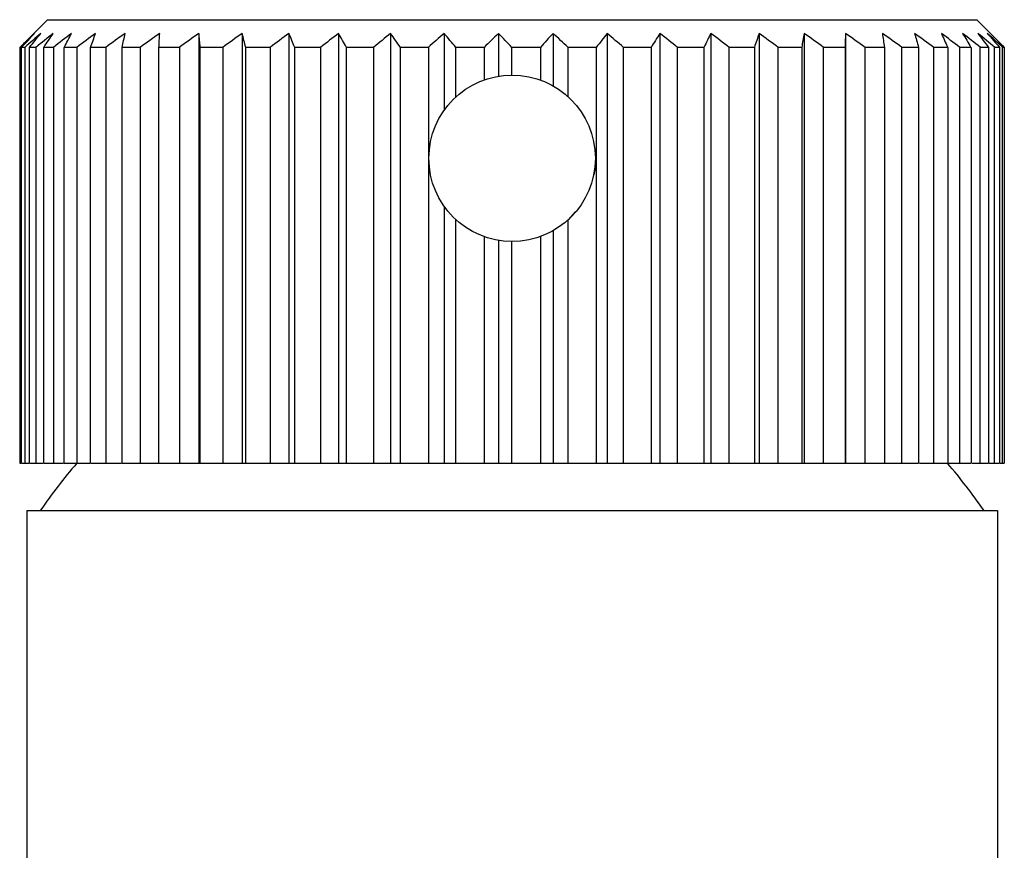
# Model space of a CAD drawing. Units: millimetres. Extents: x -22 to 22, y -1 to 147.
# Drawn here: x -18 to 18, y 117 to 147 of the extents above; entities that cross this region are included whole.
import ezdxf

# ---------------------------------------------------------------- set-up
doc = ezdxf.new("R2010")
doc.units = ezdxf.units.MM

msp = doc.modelspace()

# ---------------------------------------------------------------- linework, layer by layer
at = {"color": 7, "linetype": 'Continuous', "lineweight": 25}
for p, q in [((-16.75, 146.6), (-17.752, 145.598)), ((-16.75, 146.6), (16.75, 146.6)), ((17.243, 146.107), (16.75, 146.6)), ((-11.292, 146.107), (-11.292, 130.6)), ((-9.733, 146.107), (-9.733, 130.6)), ((-8.047, 146.107), (-8.047, 130.6)), ((-6.256, 146.107), (-6.256, 130.6)), ((-4.383, 146.107), (-4.383, 130.6)), ((-2.454, 146.107), (-2.454, 143.326)), ((-0.492, 146.107), (-0.492, 144.559)), ((1.476, 146.107), (1.476, 144.212)), ((3.424, 146.107), (3.424, 130.6)), ((5.328, 146.107), (5.328, 130.6)), ((7.163, 146.107), (7.163, 130.6)), ((8.904, 146.107), (8.904, 130.6)), ((10.529, 146.107), (10.529, 130.6)), ((12.017, 146.107), (12.017, 130.6)), ((-17.75, 145.6), (-17.75, 130.6)), ((-17.743, 145.6), (-17.749, 145.6)), ((-17.743, 145.6), (-17.743, 130.6)), ((-17.685, 130.6), (-17.685, 145.6)), ((-17.568, 145.6), (-17.568, 130.6)), ((-17.398, 130.6), (-17.398, 145.6)), ((-17.165, 145.6), (-17.165, 130.6)), ((-16.883, 130.6), (-16.883, 145.6)), ((-16.538, 145.6), (-16.538, 130.6)), ((-16.149, 130.6), (-16.149, 145.6)), ((-15.696, 145.6), (-15.696, 130.6)), ((-15.204, 130.6), (-15.204, 145.6)), ((-14.648, 145.6), (-14.648, 130.6)), ((-14.06, 130.6), (-14.06, 145.6)), ((-13.41, 145.6), (-13.41, 130.6)), ((-12.734, 130.6), (-12.734, 145.6)), ((-11.997, 145.6), (-11.997, 130.6)), ((-11.241, 130.6), (-11.241, 145.6)), ((-10.428, 145.6), (-10.428, 130.6)), ((-9.602, 130.6), (-9.602, 145.6)), ((-8.722, 145.6), (-8.722, 130.6)), ((-7.838, 130.6), (-7.838, 145.6)), ((-6.903, 145.6), (-6.903, 130.6)), ((-5.971, 130.6), (-5.971, 145.6)), ((-4.994, 145.6), (-4.994, 130.6)), ((-4.027, 130.6), (-4.027, 145.6)), ((-3.02, 145.6), (-3.02, 130.6)), ((-2.03, 143.809), (-2.03, 145.6)), ((-1.007, 145.599), (-1.007, 144.426)), ((-0.007, 144.6), (-0.007, 145.6)), ((1.02, 145.6), (1.02, 144.421)), ((2.017, 143.821), (2.017, 145.6)), ((3.033, 145.6), (3.033, 130.6)), ((4.014, 130.6), (4.014, 145.6)), ((5.007, 145.6), (5.007, 130.6)), ((5.958, 130.6), (5.958, 145.6)), ((6.916, 145.6), (6.916, 130.6)), ((7.826, 130.6), (7.826, 145.6)), ((8.734, 145.6), (8.734, 130.6)), ((9.591, 130.6), (9.591, 145.6)), ((10.439, 145.6), (10.439, 130.6)), ((11.231, 130.6), (11.231, 145.6)), ((12.007, 145.6), (12.007, 130.6)), ((12.724, 130.6), (12.724, 145.6)), ((13.419, 145.6), (13.419, 130.6)), ((14.052, 130.6), (14.052, 145.6)), ((14.656, 145.6), (14.656, 130.6)), ((15.197, 130.6), (15.197, 145.6)), ((15.702, 145.6), (15.702, 130.6)), ((16.143, 130.6), (16.143, 145.6)), ((16.543, 145.6), (16.543, 130.6)), ((16.879, 130.6), (16.879, 145.6)), ((17.169, 145.6), (17.169, 130.6)), ((17.395, 130.6), (17.395, 145.6)), ((17.57, 145.6), (17.57, 130.6)), ((17.684, 130.6), (17.684, 145.6)), ((17.743, 145.6), (17.743, 130.6)), ((-2.454, 139.874), (-2.454, 130.6)), ((2.282, 139.676), (2.016, 139.379)), ((-2.03, 130.6), (-2.03, 139.391)), ((2.017, 130.6), (2.017, 139.379)), ((1.476, 138.988), (1.476, 130.6)), ((-1.007, 138.774), (-1.007, 130.6)), ((-0.492, 138.641), (-0.492, 130.6)), ((-0.007, 130.6), (-0.007, 138.6)), ((1.02, 138.779), (1.02, 130.6)), ((-17.743, 130.6), (-17.711, 130.6)), ((-17.57, 130.6), (-17.423, 130.6)), ((-17.167, 130.6), (-16.909, 130.6)), ((-16.539, 130.6), (-16.174, 130.6)), ((-15.697, 130.6), (-15.229, 130.6)), ((-14.651, 130.6), (-14.085, 130.6)), ((-13.412, 130.6), (-12.734, 130.6)), ((-11.998, 130.6), (-11.241, 130.6)), ((-10.43, 130.6), (-9.602, 130.6)), ((-8.724, 130.6), (-7.837, 130.6)), ((-6.904, 130.6), (-5.971, 130.6)), ((-4.996, 130.6), (-4.026, 130.6)), ((-3.022, 130.6), (-2.029, 130.6)), ((-1.007, 130.6), (-0.007, 130.6)), ((1.02, 130.6), (2.018, 130.6)), ((3.033, 130.6), (4.014, 130.6)), ((5.006, 130.6), (5.96, 130.6)), ((6.915, 130.6), (7.827, 130.6)), ((8.734, 130.6), (9.593, 130.6)), ((10.438, 130.6), (11.233, 130.6)), ((12.017, 130.6), (12.726, 130.6)), ((13.419, 130.6), (14.054, 130.6)), ((14.681, 130.6), (15.199, 130.6)), ((15.727, 130.6), (16.144, 130.6)), ((16.568, 130.6), (16.881, 130.6)), ((17.194, 130.6), (17.397, 130.6)), ((17.596, 130.6), (17.686, 130.6)), ((-17.5, 128.9), (-17.5, 4)), ((-17.5, 128.9), (17.5, 128.9)), ((17.5, 128.9), (17.5, 4))]:
    msp.add_line(p, q, dxfattribs=at)
msp.add_circle((0, 141.6), 3, dxfattribs=at)
for centre, start, end in [((-0.504, 117.592), 139.4274, 145.5692), ((0.504, 117.592), 34.4308, 40.5726)]:
    msp.add_arc(centre, 20, start, end, dxfattribs=at)
for points in [[(-17.215, 146.107), (-17.392, 145.939), (-17.568, 145.77), (-17.743, 145.599)], [(-17.686, 145.599), (-17.53, 145.77), (-17.373, 145.939), (-17.215, 146.107)], [(-16.99, 146.107), (-17.184, 145.939), (-17.377, 145.77), (-17.569, 145.599)], [(-17.398, 145.599), (-17.263, 145.77), (-17.127, 145.939), (-16.99, 146.107)], [(-16.544, 146.107), (-16.753, 145.939), (-16.96, 145.77), (-17.166, 145.599)], [(-16.884, 145.599), (-16.771, 145.77), (-16.658, 145.939), (-16.544, 146.107)], [(-15.883, 146.107), (-16.101, 145.94), (-16.319, 145.772), (-16.536, 145.602)], [(-16.149, 145.599), (-16.061, 145.77), (-15.972, 145.939), (-15.883, 146.107)], [(-15.014, 146.107), (-15.243, 145.939), (-15.47, 145.77), (-15.696, 145.599)], [(-15.204, 145.599), (-15.141, 145.77), (-15.078, 145.939), (-15.014, 146.107)], [(-13.95, 146.107), (-14.183, 145.94), (-14.416, 145.771), (-14.647, 145.601)], [(-14.061, 145.599), (-14.024, 145.77), (-13.987, 145.939), (-13.95, 146.107)], [(-12.704, 146.107), (-12.94, 145.939), (-13.176, 145.77), (-13.411, 145.599)], [(-12.734, 145.599), (-12.724, 145.77), (-12.714, 145.939), (-12.704, 146.107)], [(-11.292, 146.107), (-11.528, 145.939), (-11.764, 145.77), (-11.998, 145.599)], [(-11.241, 145.599), (-11.258, 145.77), (-11.275, 145.939), (-11.292, 146.107)], [(-9.733, 146.107), (-9.966, 145.939), (-10.198, 145.77), (-10.428, 145.599)], [(-9.602, 145.599), (-9.645, 145.77), (-9.689, 145.939), (-9.733, 146.107)], [(-8.047, 146.107), (-8.273, 145.939), (-8.499, 145.77), (-8.723, 145.599)], [(-7.838, 145.599), (-7.907, 145.77), (-7.977, 145.939), (-8.047, 146.107)], [(-6.256, 146.107), (-6.473, 145.94), (-6.688, 145.771), (-6.903, 145.6)], [(-5.971, 145.599), (-6.066, 145.77), (-6.16, 145.939), (-6.256, 146.107)], [(-4.383, 146.107), (-4.588, 145.939), (-4.792, 145.77), (-4.995, 145.599)], [(-4.027, 145.599), (-4.145, 145.77), (-4.264, 145.939), (-4.383, 146.107)], [(-2.454, 146.107), (-2.644, 145.939), (-2.833, 145.77), (-3.021, 145.599)], [(-2.03, 145.599), (-2.17, 145.77), (-2.312, 145.939), (-2.454, 146.107)], [(-0.492, 146.107), (-0.664, 145.94), (-0.835, 145.771), (-1.006, 145.601)], [(-0.006, 145.599), (-0.168, 145.77), (-0.33, 145.939), (-0.492, 146.107)], [(1.476, 146.107), (1.323, 145.94), (1.172, 145.771), (1.021, 145.601)], [(2.017, 145.599), (1.837, 145.77), (1.657, 145.939), (1.476, 146.107)], [(3.424, 146.107), (3.294, 145.94), (3.164, 145.772), (3.035, 145.602)], [(4.014, 145.599), (3.819, 145.77), (3.622, 145.939), (3.424, 146.107)], [(5.328, 146.107), (5.221, 145.939), (5.114, 145.77), (5.007, 145.599)], [(5.959, 145.599), (5.75, 145.77), (5.54, 145.939), (5.328, 146.107)], [(7.163, 146.107), (7.08, 145.94), (6.998, 145.771), (6.916, 145.6)], [(7.826, 145.599), (7.606, 145.77), (7.385, 145.939), (7.163, 146.107)], [(8.904, 146.107), (8.847, 145.939), (8.79, 145.77), (8.734, 145.599)], [(9.591, 145.599), (9.363, 145.77), (9.134, 145.939), (8.904, 146.107)], [(10.529, 146.107), (10.499, 145.939), (10.469, 145.77), (10.439, 145.599)], [(11.231, 145.599), (10.998, 145.77), (10.764, 145.939), (10.529, 146.107)], [(12.017, 146.107), (12.014, 145.939), (12.01, 145.77), (12.007, 145.599)], [(12.725, 145.599), (12.49, 145.77), (12.254, 145.939), (12.017, 146.107)], [(14.053, 145.599), (13.819, 145.77), (13.584, 145.939), (13.348, 146.107)], [(13.348, 146.107), (13.372, 145.939), (13.396, 145.77), (13.419, 145.599)], [(15.197, 145.599), (14.968, 145.77), (14.737, 145.939), (14.506, 146.107)], [(14.506, 146.107), (14.556, 145.94), (14.606, 145.771), (14.656, 145.601)], [(16.144, 145.599), (15.921, 145.77), (15.698, 145.939), (15.474, 146.107)], [(15.474, 146.107), (15.55, 145.939), (15.626, 145.77), (15.702, 145.599)], [(16.88, 145.599), (16.668, 145.77), (16.454, 145.939), (16.24, 146.107)], [(16.24, 146.107), (16.341, 145.94), (16.442, 145.772), (16.542, 145.602)], [(17.396, 145.599), (17.196, 145.77), (16.996, 145.939), (16.795, 146.107)], [(16.795, 146.107), (16.92, 145.939), (17.045, 145.77), (17.169, 145.599)], [(17.685, 145.599), (17.501, 145.77), (17.316, 145.939), (17.13, 146.107)], [(17.13, 146.107), (17.278, 145.939), (17.425, 145.77), (17.571, 145.599)], [(17.243, 146.107), (17.411, 145.939), (17.577, 145.77), (17.743, 145.599)], [(-17.569, 145.6), (-17.617, 145.6), (-17.656, 145.6), (-17.685, 145.6)], [(-17.166, 145.6), (-17.252, 145.6), (-17.33, 145.6), (-17.397, 145.6)], [(-16.536, 145.6), (-16.661, 145.6), (-16.777, 145.6), (-16.883, 145.6)], [(-15.696, 145.6), (-15.856, 145.6), (-16.006, 145.6), (-16.148, 145.6)], [(-14.647, 145.6), (-14.84, 145.6), (-15.026, 145.6), (-15.203, 145.6)], [(-13.411, 145.6), (-13.635, 145.6), (-13.851, 145.6), (-14.059, 145.6)], [(-11.998, 145.6), (-12.25, 145.6), (-12.495, 145.6), (-12.733, 145.6)], [(-10.429, 145.6), (-10.705, 145.6), (-10.976, 145.6), (-11.24, 145.6)], [(-8.724, 145.6), (-9.021, 145.6), (-9.314, 145.6), (-9.601, 145.6)], [(-6.903, 145.6), (-7.218, 145.6), (-7.529, 145.6), (-7.836, 145.6)], [(-4.996, 145.6), (-5.323, 145.6), (-5.648, 145.6), (-5.97, 145.6)], [(-3.022, 145.6), (-3.358, 145.6), (-3.693, 145.6), (-4.025, 145.6)], [(-1.005, 145.6), (-1.347, 145.6), (-1.688, 145.6), (-2.028, 145.6)], [(1.023, 145.6), (0.681, 145.6), (0.337, 145.6), (-0.006, 145.6)], [(3.04, 145.6), (2.701, 145.6), (2.36, 145.6), (2.018, 145.6)], [(5.006, 145.6), (4.678, 145.6), (4.348, 145.6), (4.015, 145.6)], [(6.917, 145.6), (6.602, 145.6), (6.283, 145.6), (5.96, 145.6)], [(8.733, 145.6), (8.435, 145.6), (8.133, 145.6), (7.827, 145.6)], [(10.437, 145.6), (10.161, 145.6), (9.879, 145.6), (9.592, 145.6)], [(12.006, 145.6), (11.754, 145.6), (11.496, 145.6), (11.232, 145.6)], [(13.418, 145.6), (13.194, 145.6), (12.963, 145.6), (12.726, 145.6)], [(14.657, 145.6), (14.464, 145.6), (14.262, 145.6), (14.053, 145.6)], [(15.701, 145.6), (15.542, 145.6), (15.374, 145.6), (15.198, 145.6)], [(16.545, 145.6), (16.421, 145.6), (16.287, 145.6), (16.144, 145.6)], [(17.168, 145.6), (17.081, 145.6), (16.985, 145.6), (16.88, 145.6)], [(17.57, 145.6), (17.522, 145.6), (17.463, 145.6), (17.395, 145.6)], [(17.743, 145.6), (17.733, 145.6), (17.714, 145.6), (17.684, 145.6)], [(-17.685, 130.6), (-17.656, 130.6), (-17.617, 130.6), (-17.569, 130.6)], [(-17.397, 130.6), (-17.33, 130.6), (-17.252, 130.6), (-17.166, 130.6)], [(-16.883, 130.6), (-16.777, 130.6), (-16.663, 130.6), (-16.539, 130.6)], [(-16.148, 130.6), (-16.006, 130.6), (-15.856, 130.6), (-15.696, 130.6)], [(-15.203, 130.6), (-15.027, 130.6), (-14.842, 130.6), (-14.649, 130.6)], [(-14.059, 130.6), (-13.851, 130.6), (-13.635, 130.6), (-13.411, 130.6)], [(-12.733, 130.6), (-12.495, 130.6), (-12.25, 130.6), (-11.998, 130.6)], [(-11.24, 130.6), (-10.976, 130.6), (-10.705, 130.6), (-10.429, 130.6)], [(-9.601, 130.6), (-9.314, 130.6), (-9.021, 130.6), (-8.724, 130.6)], [(-7.836, 130.6), (-7.53, 130.6), (-7.219, 130.6), (-6.905, 130.6)], [(-5.97, 130.6), (-5.648, 130.6), (-5.323, 130.6), (-4.996, 130.6)], [(-4.025, 130.6), (-3.693, 130.6), (-3.358, 130.6), (-3.022, 130.6)], [(-2.028, 130.6), (-1.689, 130.6), (-1.348, 130.6), (-1.007, 130.6)], [(-0.007, 130.6), (0.336, 130.6), (0.678, 130.6), (1.02, 130.6)], [(2.018, 130.6), (2.358, 130.6), (2.697, 130.6), (3.033, 130.6)], [(4.014, 130.6), (4.347, 130.6), (4.678, 130.6), (5.006, 130.6)], [(5.96, 130.6), (6.282, 130.6), (6.6, 130.6), (6.914, 130.6)], [(7.827, 130.6), (8.133, 130.6), (8.435, 130.6), (8.733, 130.6)], [(9.592, 130.6), (9.879, 130.6), (10.161, 130.6), (10.437, 130.6)], [(11.232, 130.6), (11.496, 130.6), (11.754, 130.6), (12.006, 130.6)], [(12.726, 130.6), (12.963, 130.6), (13.194, 130.6), (13.418, 130.6)], [(14.053, 130.6), (14.262, 130.6), (14.462, 130.6), (14.655, 130.6)], [(15.198, 130.6), (15.374, 130.6), (15.542, 130.6), (15.701, 130.6)], [(16.144, 130.6), (16.286, 130.6), (16.419, 130.6), (16.542, 130.6)], [(16.88, 130.6), (16.985, 130.6), (17.081, 130.6), (17.168, 130.6)], [(17.395, 130.6), (17.463, 130.6), (17.522, 130.6), (17.57, 130.6)], [(17.684, 130.6), (17.714, 130.6), (17.733, 130.6), (17.743, 130.6)]]:
    msp.add_open_spline(points, degree=3, dxfattribs=at)
msp.add_open_spline([(2.999, 141.603), (3, 141.602), (3.021, 141.394), (2.991, 141.139), (2.912, 140.906), (2.899, 140.869)], degree=3, knots=[0, 0, 0, 0, 0.002715, 0.842769, 1, 1, 1, 1], dxfattribs=at)

doc.saveas('drawing.dxf')
